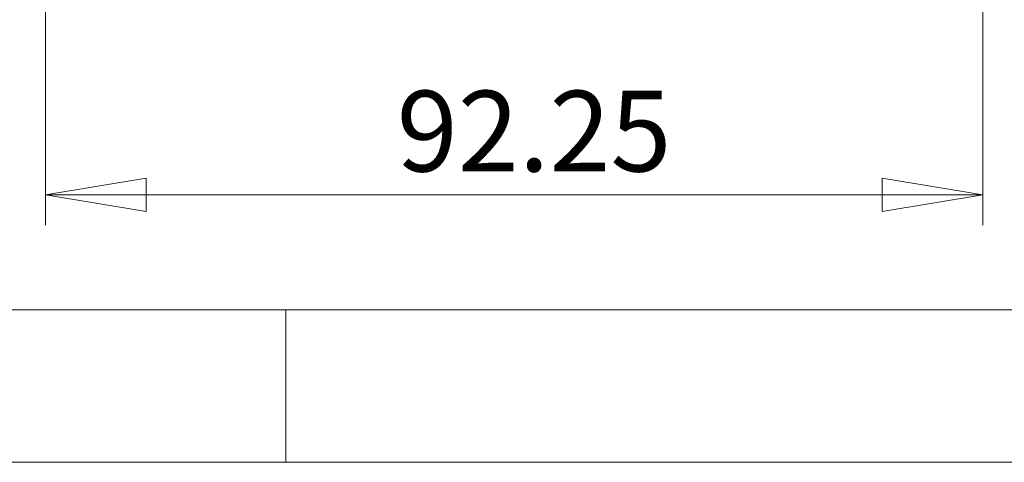
# Model space of a CAD drawing. Units: millimetres. Extents: x 5 to 292, y 5 to 205.
# Drawn here: x 90 to 122, y 5 to 20 of the extents above; entities that cross this region are included whole.
import ezdxf

# ---------------------------------------------------------------- set-up
doc = ezdxf.new("R2010")
doc.units = ezdxf.units.MM
doc.styles.add('SLDTEXTSTYLE0', font='TXT', dxfattribs={"width": 0.75})
doc.dimstyles.new('SLDDIMSTYLE0', dxfattribs={"dimtxt": 2.645833, "dimasz": 3.302, "dimexe": 0, "dimexo": 0.0625, "dimgap": 0.661458, "dimtad": 1, "dimlfac": 3, "dimrnd": 1e-09, "dimzin": 12, "dimdsep": 46, "dimtxsty": 'SLDTEXTSTYLE0', "dimblk1": 'CLOSED', "dimblk2": 'CLOSED', "dimsah": 1, "dimcen": 0.09, "dimadec": 0, "dimazin": 3, "dimtfac": 1, "dimtofl": 0, "dimtmove": 0, "dimatfit": 3, "dimldrblk": 'CLOSED', "dimfxl": 0, "dimfrac": 2, "dimtolj": 1, "dimtzin": 12, "dimarcsym": 0})

# ---------------------------------------------------------------- blocks, each defined once
blk = doc.blocks.new('_CLOSED')
at = {"color": 0, "linetype": 'ByBlock', "lineweight": -2}
for p, q in [((-1, 0.166667), (0, 0)), ((-1, 0.166667), (-1, -0.166667)), ((0, 0), (-1, -0.166667)), ((0, 0), (-1, 0))]:
    blk.add_line(p, q, dxfattribs=at)
blk = doc.blocks.new('_D_28')
at = {"color": 7, "linetype": 'Continuous', "lineweight": 0}
for p, q in [((90.619, 25.508), (90.619, 12.769)), ((121.371, 25.508), (121.371, 12.769)), ((90.619, 13.769), (121.371, 13.769))]:
    blk.add_line(p, q, dxfattribs=at)
at = {"color": 7, "linetype": 'Continuous', "lineweight": 0, "xscale": 3.302, "yscale": 3.302, "rotation": 180.0000000000004}
blk.add_blockref('_CLOSED', (90.619, 13.769, 2.666), dxfattribs=at)
at = {"color": 7, "linetype": 'Continuous', "lineweight": 0, "xscale": 3.302, "yscale": 3.302}
blk.add_blockref('_CLOSED', (121.371, 13.769, 2.666), dxfattribs=at)
at = {"color": 7, "linetype": 'Continuous', "lineweight": 0, "insert": (102.141, 17.18), "char_height": 2.6458, "attachment_point": 1, "style": 'SLDTEXTSTYLE0'}
blk.add_mtext('92.25', dxfattribs=at)

msp = doc.modelspace()

# ---------------------------------------------------------------- linework, layer by layer
at = {"color": 7, "linetype": 'Continuous', "lineweight": 0}
for p, q in [((10, 10), (104.8, 10)), ((98.5, 10), (98.5, 5)), ((104.8, 10), (138.6727, 10)), ((5, 5), (292, 5))]:
    msp.add_line(p, q, dxfattribs=at)

# ---------------------------------------------------------------- dimensions: what is measured, and where the dimension line sits
dim = msp.add_linear_dim(base=(121.3706, 13.769), p1=(90.6194, 26.5077), p2=(121.3706, 26.5077), angle=0, dimstyle='SLDDIMSTYLE0', dxfattribs=at)
dim.commit()
dim.dimension.update_dxf_attribs({"geometry": '_D_28', "text_midpoint": (106.5389, 13.769), "dimtype": 160})

doc.saveas('drawing.dxf')
